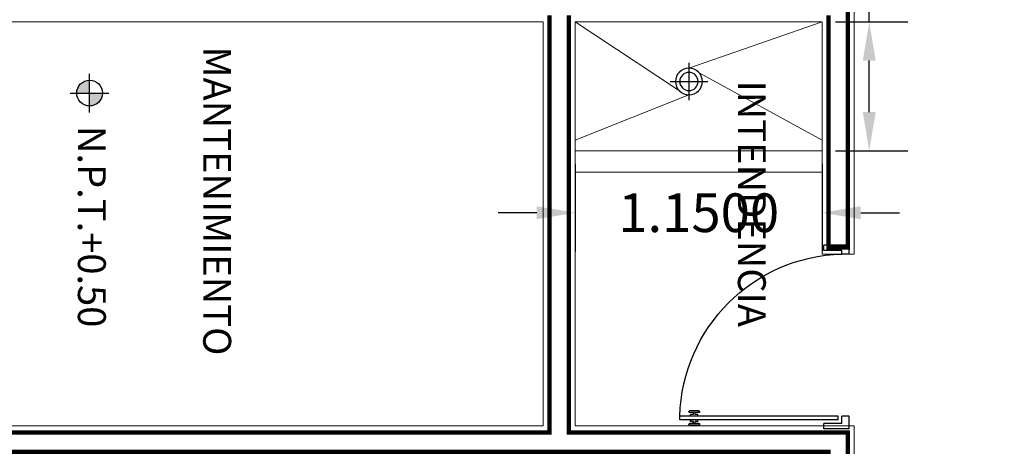
# Model space of a CAD drawing. Units: millimetres. Extents: x 3383 to 3862, y -129 to -2.
# Drawn here: x 3562 to 3566, y -81 to -79 of the extents above; entities that cross this region are included whole.
import ezdxf

# ---------------------------------------------------------------- set-up
doc = ezdxf.new("R2010")
doc.units = ezdxf.units.MM
for name, color, linetype in [('17_NEGRO', 7, 'Continuous'), ('CALIDAD', 34, 'Continuous'), ('m', 253, 'Continuous'), ('MBSAN', 4, 'Continuous'), ('PTA', 34, 'Continuous')]:
    doc.layers.add(name, color=color, linetype=linetype)
doc.layers.add('TEX', color=7, linetype='Continuous', lineweight=25)
doc.styles.add('80', font='swissel.ttf', dxfattribs={"height": 0.1524})
doc.dimstyles.get("Standard").update_dxf_attribs({"dimtxt": 0.18, "dimasz": 0.18, "dimexe": 0.18, "dimexo": 0.0625, "dimgap": 0.09, "dimtad": 0, "dimtih": 1, "dimtoh": 1, "dimdec": 4, "dimzin": 0, "dimdsep": 46, "dimtxsty": 'Standard', "dimcen": 0.09, "dimadec": 0, "dimazin": 0, "dimtfac": 1, "dimtdec": 4, "dimtofl": 0, "dimtmove": 0, "dimatfit": 3, "dimfxl": 1, "dimtolj": 1, "dimtzin": 0, "dimarcsym": 0})

# ---------------------------------------------------------------- blocks, each defined once
blk = doc.blocks.new('COLAD')
at = {"layer": '17_NEGRO'}
for p, q in [((0, -0.0875), (0, 0.0875)), ((-0.0875, 0), (0.0875, 0))]:
    blk.add_line(p, q, dxfattribs=at)
for radius in [0.0625, 0.0425]:
    blk.add_circle((0, 0), radius, dxfattribs=at)
blk = doc.blocks.new('Puerta planta 01')
for p, q in [((0, 0), (0, -0.1373)), ((0, 0), (0.0686, 0)), ((0.0294, -0.0393), (0.0294, -0.1373)), ((0.0294, -0.0393), (0.0686, -0.0393)), ((0.0686, 0), (0.0686, -0.0393)), ((0.951, 0), (1, 0)), ((0.951, -0.0006), (0.951, -0.0398)), ((0.951, -0.0393), (0.9706, -0.0393)), ((0.9706, -0.0393), (0.9706, -0.1373)), ((1, 0), (1, -0.1373)), ((0.049, -0.0589), (0.049, -0.9216)), ((0.049, -0.0589), (0.0686, -0.0589)), ((0.0686, -0.0589), (0.0686, -0.9216)), ((0, -0.1373), (0.0294, -0.1373)), ((0.9706, -0.1373), (1, -0.1373)), ((0.0196, -0.8177), (0.0196, -0.8687)), ((0.0235, -0.8138), (0.0255, -0.8138)), ((0.0294, -0.8177), (0.0294, -0.8687)), ((0.0294, -0.8383), (0.0392, -0.8383)), ((0.0294, -0.8481), (0.0392, -0.8481)), ((0.0392, -0.8236), (0.0392, -0.8383)), ((0.0392, -0.8236), (0.049, -0.8236)), ((0.0392, -0.8481), (0.0392, -0.8628)), ((0.0686, -0.8236), (0.0784, -0.8236)), ((0.0784, -0.8236), (0.0784, -0.8383)), ((0.0784, -0.8383), (0.0882, -0.8383)), ((0.0784, -0.8481), (0.0784, -0.8628)), ((0.0784, -0.8481), (0.0882, -0.8481)), ((0.0882, -0.8177), (0.0882, -0.8687)), ((0.0922, -0.8138), (0.0941, -0.8138)), ((0.098, -0.8177), (0.098, -0.8687)), ((0.0235, -0.8726), (0.0255, -0.8726)), ((0.0392, -0.8628), (0.049, -0.8628)), ((0.0686, -0.8628), (0.0784, -0.8628)), ((0.0922, -0.8726), (0.0941, -0.8726)), ((0.049, -0.9216), (0.0686, -0.9216))]:
    blk.add_line(p, q)
for centre, radius, start, end in [((0.0442, -0.0148), 0.9071, 271.544, 358.456), ((0.0235, -0.8177), 0.00392, 90, 180), ((0.0255, -0.8177), 0.00392, 0, 90), ((0.0922, -0.8177), 0.00392, 90, 180), ((0.0941, -0.8177), 0.00392, 360, 90), ((0.0235, -0.8687), 0.00392, 180, 270), ((0.0255, -0.8687), 0.00392, 270, 0), ((0.0922, -0.8687), 0.00392, 180, 270), ((0.0941, -0.8687), 0.00392, 270, 360)]:
    blk.add_arc(centre, radius, start, end)
blk = doc.blocks.new('*D171')
at = {"color": 0, "lineweight": -2, "transparency": 16777216}
for p, q in [((3564.1839, -79.6879), (3564.1839, -80.0937)), ((3565.3339, -79.6879), (3565.3339, -80.0937)), ((3564.0039, -79.9137), (3563.8239, -79.9137)), ((3565.5139, -79.9137), (3565.6939, -79.9137))]:
    blk.add_line(p, q, dxfattribs=at)
at = {"color": 0, "transparency": 16777216}
for points in [[(3564.0039, -79.8837), (3564.0039, -79.9437), (3564.1839, -79.9137)], [(3565.5139, -79.8837), (3565.5139, -79.9437), (3565.3339, -79.9137)]]:
    blk.add_solid(points, dxfattribs=at)
at = {"layer": 'Defpoints', "color": 0, "transparency": 16777216}
for p in [(3564.1839, -79.6254, 0), (3565.3339, -79.6254, 0), (3564.1839, -79.9137)]:
    blk.add_point(p, dxfattribs=at)
at = {"color": 0, "transparency": 16777216, "insert": (3564.7589, -79.9137), "char_height": 0.18, "attachment_point": 5}
blk.add_mtext('\\A1;1.1500', dxfattribs=at)
blk = doc.blocks.new('*D172')
at = {"color": 0, "lineweight": -2, "transparency": 16777216}
for p, q in [((3565.5534, -79.0254), (3565.5534, -78.8454)), ((3565.5534, -78.8454), (3565.7334, -78.8454)), ((3565.3964, -79.0254), (3565.7334, -79.0254)), ((3565.5534, -79.4454), (3565.5534, -79.2054)), ((3565.3964, -79.6254), (3565.7334, -79.6254))]:
    blk.add_line(p, q, dxfattribs=at)
at = {"color": 0, "transparency": 16777216}
for points in [[(3565.5234, -79.2054), (3565.5834, -79.2054), (3565.5534, -79.0254)], [(3565.5234, -79.4454), (3565.5834, -79.4454), (3565.5534, -79.6254)]]:
    blk.add_solid(points, dxfattribs=at)
at = {"layer": 'Defpoints', "color": 0, "transparency": 16777216}
for p in [(3565.3339, -79.0254, 0), (3565.5534, -79.0254), (3565.3339, -79.6254, 0)]:
    blk.add_point(p, dxfattribs=at)
at = {"color": 0, "transparency": 16777216, "insert": (3566.2134, -78.8454), "char_height": 0.18, "attachment_point": 5}
blk.add_mtext('\\A1;0.6000', dxfattribs=at)

msp = doc.modelspace()

# ---------------------------------------------------------------- hatches: boundary and pattern name
at = {"layer": 'TEX'}
h = msp.add_hatch(color=256, dxfattribs=at)
h.dxf.hatch_style = 1
h.paths.add_polyline_path([(3561.98077, -79.35696), (3561.92077, -79.35696), (3561.92077, -79.41696, 0.4142136)])
h.paths.add_polyline_path([(3561.92077, -79.29696, 0.4142136), (3561.86077, -79.35696), (3561.92077, -79.35696)])

# ---------------------------------------------------------------- linework, layer by layer
at = {"layer": 'CALIDAD', "lineweight": 13, "const_width": 0.02, "elevation": 0}
for points in [[(3565.36388, -78.99545), (3565.36388, -80.07611), (3565.45388, -80.07611), (3565.45388, -75.30545)], [(3564.06388, -78.99545), (3564.06388, -80.93611), (3560.83702, -80.93611), (3560.83702, -81.39545), (3560.92702, -81.39545), (3560.92702, -81.02611), (3565.36388, -81.02611), (3565.36388, -84.57658)], [(3565.45388, -88.64545), (3565.45388, -80.93611), (3564.15388, -80.93611), (3564.15388, -78.99545)]]:
    msp.add_lwpolyline(points, dxfattribs=at)
at = {"layer": 'm', "lineweight": 13}
for p, q in [((3565.48388, -80.10611, 0), (3565.48388, -75.27545, 0)), ((3559.90702, -79.02545, 0), (3564.03388, -79.02545, 0)), ((3564.03388, -79.02545, 0), (3564.03388, -80.90611, 0)), ((3564.18388, -80.90611, 0), (3564.18388, -79.02545, 0)), ((3564.18388, -79.02545, 0), (3565.33388, -79.02545, 0)), ((3565.33388, -79.02545, 0), (3565.33388, -80.10611, 0)), ((3565.33388, -80.10611, 0), (3565.48388, -80.10611, 0)), ((3564.03388, -80.90611, 0), (3559.90702, -80.90611, 0)), ((3565.48388, -80.90611, 0), (3564.18388, -80.90611, 0)), ((3565.48388, -88.67545, 0), (3565.48388, -80.90611, 0))]:
    msp.add_line(p, q, dxfattribs=at)
at = {"layer": 'm', "lineweight": 13, "elevation": 0}
for points in [[(3564.18388, -79.62545), (3565.33388, -79.62545)], [(3564.18388, -79.72545), (3565.33388, -79.72545)]]:
    msp.add_lwpolyline(points, dxfattribs=at)
at = {"layer": 'MBSAN', "lineweight": 13}
for p, q in [((3564.18388, -79.02545, 0), (3564.66494, -79.34265, 0)), ((3565.33388, -79.02545, 0), (3564.71326, -79.24051, 0)), ((3565.33388, -79.57545, 0), (3564.76158, -79.26337, 0)), ((3564.18388, -79.57545, 0), (3564.71326, -79.36551, 0))]:
    msp.add_line(p, q, dxfattribs=at)
at = {"layer": 'TEX'}
for p, q in [((3561.92077, -79.44696), (3561.92077, -79.26696)), ((3561.83077, -79.35696), (3562.01077, -79.35696))]:
    msp.add_line(p, q, dxfattribs=at)
msp.add_circle((3561.92077, -79.35696), 0.06, dxfattribs=at)

# ---------------------------------------------------------------- block references
at = {"layer": 'MBSAN', "lineweight": 13, "xscale": -1, "rotation": 180}
msp.add_blockref('COLAD', (3564.71326, -79.30301, 0), dxfattribs=at)
at = {"layer": 'PTA', "lineweight": 0, "xscale": -0.8552999354977002, "yscale": 0.8552999354976412, "zscale": 0.8552999354976832, "rotation": 270}
msp.add_blockref('Puerta planta 01', (3565.45923, -80.91949, 0), dxfattribs=at)

# ---------------------------------------------------------------- texts
at = {"layer": 'TEX', "char_height": 0.13, "attachment_point": 1, "rotation": 270, "style": '80'}
for s, insert, width in [('MANTENIMIENTO', (3562.58012, -79.14033), 2.0578111), ('INTENDENCIA', (3565.07151, -79.29871), 2.0578111), ('N.P.T.+0.50', (3561.99625, -79.5096, 0), 2.2781358)]:
    msp.add_mtext(s, dxfattribs=dict(at, insert=insert, width=width))

# ---------------------------------------------------------------- dimensions: what is measured, and where the dimension line sits
for p2, distance, picture, middle in [((3565.33388, -79.02545, 0), -0.21956, '*D172', (3566.21344, -78.84545)), ((3564.18388, -79.62545, 0), 0.28821, '*D171', (3564.75888, -79.91365))]:
    dim = msp.add_aligned_dim(p1=(3565.33388, -79.62545, 0), p2=p2, distance=distance, dimstyle='Standard')
    dim.commit()
    dim.dimension.update_dxf_attribs({"geometry": picture, "text_midpoint": middle})

doc.saveas('drawing.dxf')
